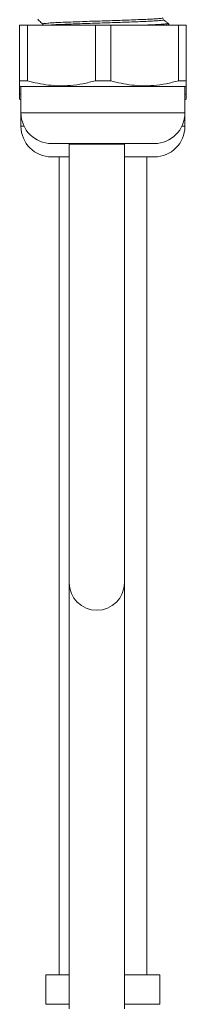
# Model space of a CAD drawing. Units: millimetres. Extents: x -294 to 594, y -679 to 849.
# Drawn here: x 146 to 165, y -228 to -116 of the extents above; entities that cross this region are included whole.
import ezdxf

# ---------------------------------------------------------------- set-up
doc = ezdxf.new("R2010")
doc.units = ezdxf.units.MM

msp = doc.modelspace()

# ---------------------------------------------------------------- linework, layer by layer
at = {"color": 7, "linetype": 'Continuous', "lineweight": 18}
for p, q in [((146.39, -123.11), (146.39, -116.77)), ((146.39, -116.77), (147.27, -116.77)), ((147.27, -116.77), (147.27, -123.11)), ((147.27, -116.77), (155.02, -116.77)), ((155.02, -123.11), (155.02, -116.77)), ((155.02, -116.77), (156.77, -116.77)), ((156.77, -116.77), (156.77, -123.11)), ((156.77, -116.77), (164.52, -116.77)), ((162.76, -116.15), (162.76, -116.15)), ((163.39, -116.69), (163.39, -116.69)), ((164.52, -123.11), (164.52, -116.77)), ((164.52, -116.77), (165.39, -116.77)), ((165.39, -116.77), (165.39, -123.11)), ((147.27, -123.11), (146.39, -123.11)), ((156.77, -123.11), (155.02, -123.11)), ((165.39, -123.11), (164.52, -123.11)), ((146.39, -123.69), (146.54, -123.77)), ((146.39, -124.64), (146.39, -123.71)), ((146.54, -124.64), (146.39, -124.64)), ((146.54, -123.77), (146.54, -126.77)), ((155.89, -123.77), (146.54, -123.77)), ((165.24, -123.77), (155.89, -123.77)), ((165.24, -123.77), (165.39, -123.69)), ((165.24, -126.77), (165.24, -123.77)), ((165.39, -124.64), (165.24, -124.64)), ((165.39, -123.71), (165.39, -124.64)), ((146.39, -125.22), (146.54, -125.3)), ((165.24, -125.3), (165.39, -125.22)), ((146.54, -126.77), (146.54, -128.3)), ((155.89, -126.77), (146.54, -126.77)), ((165.24, -126.77), (155.89, -126.77)), ((165.24, -128.3), (165.24, -126.77)), ((146.9, -128.3), (146.54, -128.3)), ((165.24, -128.3), (164.89, -128.3)), ((155.89, -130.27), (150.04, -130.27)), ((152.04, -130.27), (152.04, -130.36)), ((152.04, -130.36), (152.04, -180.36)), ((152.04, -130.36), (158.34, -130.36)), ((161.74, -130.27), (155.89, -130.27)), ((158.34, -130.36), (158.34, -130.27)), ((158.34, -180.36), (158.34, -130.36)), ((152.04, -131.8), (150.04, -131.8)), ((150.89, -131.8), (150.89, -225.07)), ((161.74, -131.8), (158.34, -131.8)), ((160.89, -225.07), (160.89, -131.8)), ((152.04, -180.36), (152.04, -228.97)), ((158.34, -228.97), (158.34, -180.36)), ((149.39, -225.07), (149.39, -228.45)), ((149.39, -225.07), (152.04, -225.07)), ((158.34, -225.07), (162.39, -225.07)), ((162.39, -228.45), (162.39, -225.07)), ((149.39, -228.45), (152.04, -228.45)), ((158.34, -228.45), (162.39, -228.45))]:
    msp.add_line(p, q, dxfattribs=at)
for centre, radius, start, end in [((150.04, -126.77), 3.5, 180, 270), ((161.74, -126.77), 3.5, 270, 360), ((150.04, -128.3), 3.5, 180, 270), ((161.74, -128.3), 3.5, 270, 360), ((155.19, -180.36), 3.15, 180, 0)]:
    msp.add_arc(centre, radius, start, end, dxfattribs=at)
for points, knots in [([(148.45, -116.1), (148.57, -116.22), (148.76, -116.4), (148.96, -116.58), (149.03, -116.65)], [0, 0, 0, 0, 0.630277, 1, 1, 1, 1]), ([(149.04, -116.64), (149.03, -116.63), (149.01, -116.61), (149.2, -116.58), (149.58, -116.54), (150.14, -116.5), (150.87, -116.46), (151.73, -116.43), (152.73, -116.39), (153.8, -116.35), (154.94, -116.31), (156.1, -116.28), (157.26, -116.24), (158.37, -116.2), (159.43, -116.16), (160.37, -116.12), (161.2, -116.09), (161.86, -116.05), (162.36, -116.01), (162.68, -115.97), (162.74, -115.95), (162.76, -115.94)], [0, 0, 0, 0, 0.036195, 0.090695, 0.143661, 0.198161, 0.251131, 0.305637, 0.358599, 0.413096, 0.466069, 0.520578, 0.573537, 0.628032, 0.681002, 0.735507, 0.78847, 0.84297, 0.895935, 0.950436, 1, 1, 1, 1]), ([(149.03, -116.65), (149.03, -116.65), (149.04, -116.66), (149.07, -116.71), (149.06, -116.75), (149.06, -116.77)], [0, 0, 0, 0, 0.079753, 0.596766, 1, 1, 1, 1]), ([(162.76, -116.15), (162.77, -116.16), (162.82, -116.17), (162.69, -116.2), (162.39, -116.24), (161.89, -116.28), (161.22, -116.32), (160.4, -116.35), (159.45, -116.39), (158.41, -116.43), (157.28, -116.47), (156.13, -116.51), (154.96, -116.54), (153.82, -116.58), (152.74, -116.62), (151.75, -116.66), (150.87, -116.69), (150.16, -116.73), (149.72, -116.76), (149.59, -116.77), (149.58, -116.77)], [0, 0, 0, 0, 0.018644, 0.080546, 0.140697, 0.202592, 0.262752, 0.324656, 0.384805, 0.446698, 0.506857, 0.568761, 0.628912, 0.690806, 0.750962, 0.812861, 0.873018, 0.934918, 0.99507, 1, 1, 1, 1]), ([(160.35, -116.77), (160.58, -116.76), (160.98, -116.75), (161.47, -116.73), (162, -116.7), (162.44, -116.68), (162.79, -116.65), (163.07, -116.63), (163.26, -116.6), (163.33, -116.58), (163.35, -116.56), (163.33, -116.56), (163.33, -116.56)], [0, 0, 0, 0, 0.1195919, 0.2082748, 0.2969569, 0.4691456, 0.5578162, 0.6464878, 0.8187013, 0.9073863, 0.9960716, 1, 1, 1, 1]), ([(163.33, -116.56), (163.24, -116.49), (163.05, -116.35), (162.87, -116.22), (162.78, -116.15)], [0, 0, 0, 0, 0.500025, 1, 1, 1, 1]), ([(163.38, -116.69), (163.37, -116.7), (163.37, -116.71), (163.23, -116.73), (163.08, -116.75), (162.9, -116.77), (162.82, -116.77)], [0, 0, 0, 0, 0.338525, 0.559675, 0.780831, 1, 1, 1, 1]), ([(162.87, -116.77), (162.93, -116.77), (163.1, -116.75), (163.27, -116.73), (163.38, -116.71), (163.38, -116.69), (163.38, -116.69)], [0, 0, 0, 0, 0.181611, 0.481713, 0.780858, 1, 1, 1, 1]), ([(163.39, -116.68), (163.39, -116.66), (163.38, -116.61), (163.34, -116.57), (163.33, -116.56), (163.32, -116.56)], [0, 0, 0, 0, 0.351338, 0.76255, 1, 1, 1, 1]), ([(163.36, -116.77), (163.37, -116.76), (163.39, -116.74), (163.39, -116.7), (163.39, -116.69)], [0, 0, 0, 0, 0.5732109, 1, 1, 1, 1]), ([(146.39, -123.68), (146.39, -123.67), (146.39, -123.66), (146.39, -123.49), (146.39, -123.29), (146.39, -123.14), (146.39, -123.11)], [0, 0, 0, 0, 0.276117, 0.591147, 0.906259, 1, 1, 1, 1]), ([(147.27, -123.11), (147.67, -123.21), (148.46, -123.42), (149.68, -123.62), (150.92, -123.7), (152.24, -123.66), (153.61, -123.47), (154.55, -123.23), (155.02, -123.11)], [0, 0, 0, 0, 0.156082, 0.312123, 0.471957, 0.631786, 0.815189, 1, 1, 1, 1]), ([(156.77, -123.11), (157.17, -123.21), (157.96, -123.42), (159.18, -123.62), (160.42, -123.7), (161.74, -123.66), (163.11, -123.47), (164.05, -123.23), (164.52, -123.11)], [0, 0, 0, 0, 0.156082, 0.312122, 0.471957, 0.631785, 0.815188, 1, 1, 1, 1]), ([(165.39, -123.11), (165.39, -123.14), (165.39, -123.28), (165.39, -123.48), (165.39, -123.66), (165.39, -123.67), (165.39, -123.68)], [0, 0, 0, 0, 0.09374, 0.400939, 0.708059, 1, 1, 1, 1]), ([(146.39, -125.21), (146.39, -125.2), (146.39, -125.19), (146.39, -125.02), (146.39, -124.82), (146.39, -124.67), (146.39, -124.64)], [0, 0, 0, 0, 0.276116, 0.591146, 0.906256, 1, 1, 1, 1]), ([(165.39, -124.64), (165.39, -124.67), (165.39, -124.81), (165.39, -125.01), (165.39, -125.19), (165.39, -125.2), (165.39, -125.21)], [0, 0, 0, 0, 0.093743, 0.400942, 0.708061, 1, 1, 1, 1])]:
    msp.add_open_spline(points, degree=3, knots=knots, dxfattribs=at)

doc.saveas('drawing.dxf')
